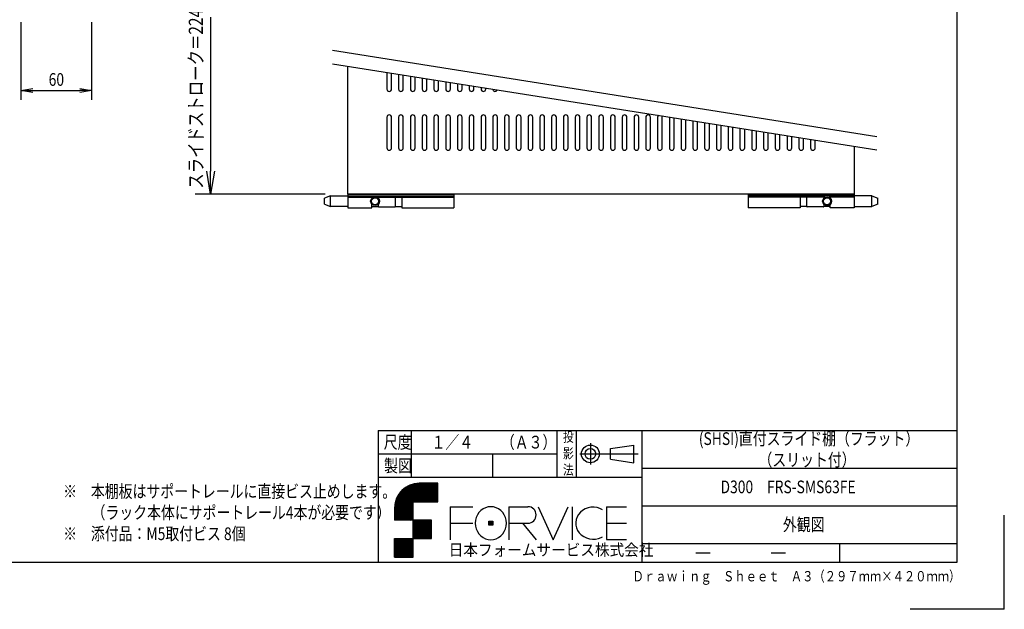
# Model space of a CAD drawing. Extents: x 134 to 1814, y 1953 to 3141.
# Drawn here: x 978 to 1814, y 1953 to 2454 of the extents above; entities that cross this region are included whole.
import ezdxf

# ---------------------------------------------------------------- set-up
doc = ezdxf.new("R2010")
doc.units = 0
doc.layers.get('0').update_dxf_attribs({"linetype": 'CONTINUOUS'})
doc.styles.get("Standard").update_dxf_attribs({"font": 'TXT.shx', "width": 0.8, "height": 12, "bigfont": 'BIGFONT.shx'})
doc.styles.add('y-4', font='TXT.shx', dxfattribs={"width": 0.8, "height": 10.8, "bigfont": 'BIGFONT.shx'})

msp = doc.modelspace()

# ---------------------------------------------------------------- linework, layer by layer
for p, q in [((1774.23, 1992.73), (1774.23, 3100.73)), ((978.84, 2451.48), (978.84, 2385.49)), ((1038.84, 2451.48), (1038.84, 2385.49)), ((1139.89, 2455.88), (1139.89, 2324.88)), ((1243.57, 2427.65), (1705.8, 2354.45)), ((1243.57, 2416.29), (1705.8, 2343.09)), ((1256.66, 2305.38), (1256.66, 2414.22)), ((1289.66, 2408.99), (1289.66, 2394.78)), ((1293.66, 2394.78), (1293.66, 2408.36)), ((1299.66, 2407.41), (1299.66, 2394.78)), ((1303.66, 2394.78), (1303.66, 2406.77)), ((1309.66, 2405.82), (1309.66, 2394.78)), ((1313.66, 2394.78), (1313.66, 2405.19)), ((1319.66, 2404.24), (1319.66, 2394.78)), ((1323.66, 2394.78), (1323.66, 2403.6)), ((1329.66, 2402.65), (1329.66, 2394.78)), ((1333.66, 2394.78), (1333.66, 2402.02)), ((1339.66, 2401.07), (1339.66, 2394.78)), ((978.84, 2393.49), (988.84, 2395.16)), ((988.84, 2391.82), (978.84, 2393.49)), ((978.84, 2393.49), (988.84, 2393.49)), ((988.84, 2393.49), (1028.84, 2393.49)), ((1028.84, 2395.16), (1038.84, 2393.49)), ((1038.84, 2393.49), (1028.84, 2391.82)), ((1038.84, 2393.49), (1028.84, 2393.49)), ((1343.66, 2394.78), (1343.66, 2400.44)), ((1349.66, 2399.49), (1349.66, 2394.78)), ((1353.66, 2394.78), (1353.66, 2398.85)), ((1359.66, 2397.9), (1359.66, 2394.78)), ((1363.66, 2394.78), (1363.66, 2397.27)), ((1369.66, 2396.32), (1369.66, 2394.78)), ((1373.66, 2394.78), (1373.66, 2395.69)), ((1289.66, 2370.78), (1289.66, 2344.78)), ((1293.66, 2344.78), (1293.66, 2370.78)), ((1299.66, 2370.78), (1299.66, 2344.78)), ((1303.66, 2344.78), (1303.66, 2370.78)), ((1309.66, 2370.78), (1309.66, 2344.78)), ((1313.66, 2344.78), (1313.66, 2370.78)), ((1319.66, 2370.78), (1319.66, 2344.78)), ((1323.66, 2344.78), (1323.66, 2370.78)), ((1329.66, 2370.78), (1329.66, 2344.78)), ((1333.66, 2344.78), (1333.66, 2370.78)), ((1339.66, 2370.78), (1339.66, 2344.78)), ((1343.66, 2344.78), (1343.66, 2370.78)), ((1349.66, 2370.78), (1349.66, 2344.78)), ((1353.66, 2344.78), (1353.66, 2370.78)), ((1359.66, 2370.78), (1359.66, 2344.78)), ((1363.66, 2344.78), (1363.66, 2370.78)), ((1369.66, 2370.78), (1369.66, 2344.78)), ((1373.66, 2344.78), (1373.66, 2370.78)), ((1379.66, 2370.78), (1379.66, 2344.78)), ((1383.66, 2344.78), (1383.66, 2370.78)), ((1389.66, 2370.78), (1389.66, 2344.78)), ((1393.66, 2344.78), (1393.66, 2370.78)), ((1399.66, 2370.78), (1399.66, 2344.78)), ((1403.66, 2344.78), (1403.66, 2370.78)), ((1409.66, 2370.78), (1409.66, 2344.78)), ((1413.66, 2344.78), (1413.66, 2370.78)), ((1419.66, 2370.78), (1419.66, 2344.78)), ((1423.66, 2344.78), (1423.66, 2370.78)), ((1429.66, 2370.78), (1429.66, 2344.78)), ((1433.66, 2344.78), (1433.66, 2370.78)), ((1439.66, 2370.78), (1439.66, 2344.78)), ((1443.66, 2344.78), (1443.66, 2370.78)), ((1449.66, 2370.78), (1449.66, 2344.78)), ((1453.66, 2344.78), (1453.66, 2370.78)), ((1459.66, 2370.78), (1459.66, 2344.78)), ((1463.66, 2344.78), (1463.66, 2370.78)), ((1469.66, 2370.78), (1469.66, 2344.78)), ((1473.66, 2344.78), (1473.66, 2370.78)), ((1479.66, 2370.78), (1479.66, 2344.78)), ((1483.66, 2344.78), (1483.66, 2370.78)), ((1489.66, 2370.78), (1489.66, 2344.78)), ((1493.66, 2344.78), (1493.66, 2370.78)), ((1499.66, 2370.78), (1499.66, 2344.78)), ((1503.66, 2344.78), (1503.66, 2370.78)), ((1509.66, 2370.78), (1509.66, 2344.78)), ((1513.66, 2344.78), (1513.66, 2370.78)), ((1519.66, 2370.78), (1519.66, 2344.78)), ((1523.66, 2344.78), (1523.66, 2370.78)), ((1529.66, 2370.78), (1529.66, 2344.78)), ((1533.66, 2344.78), (1533.66, 2370.35)), ((1539.66, 2369.4), (1539.66, 2344.78)), ((1543.66, 2344.78), (1543.66, 2368.76)), ((1549.66, 2367.81), (1549.66, 2344.78)), ((1553.66, 2344.78), (1553.66, 2367.18)), ((1559.66, 2366.23), (1559.66, 2344.78)), ((1563.66, 2344.78), (1563.66, 2365.6)), ((1569.66, 2364.65), (1569.66, 2344.78)), ((1573.66, 2344.78), (1573.66, 2364.01)), ((1579.66, 2363.06), (1579.66, 2344.78)), ((1583.66, 2344.78), (1583.66, 2362.43)), ((1589.66, 2361.48), (1589.66, 2344.78)), ((1593.66, 2344.78), (1593.66, 2360.85)), ((1599.66, 2359.9), (1599.66, 2344.78)), ((1603.66, 2344.78), (1603.66, 2359.26)), ((1609.66, 2358.31), (1609.66, 2344.78)), ((1613.66, 2344.78), (1613.66, 2357.68)), ((1619.66, 2356.73), (1619.66, 2344.78)), ((1623.66, 2344.78), (1623.66, 2356.09)), ((1629.66, 2355.14), (1629.66, 2344.78)), ((1633.66, 2344.78), (1633.66, 2354.51)), ((1639.66, 2353.56), (1639.66, 2344.78)), ((1643.66, 2344.78), (1643.66, 2352.93)), ((1649.66, 2351.98), (1649.66, 2344.78)), ((1653.66, 2344.78), (1653.66, 2351.34)), ((1686.66, 2346.12), (1686.66, 2305.38)), ((1139.89, 2305.38), (1136.64, 2324.88)), ((1143.14, 2324.88), (1139.89, 2305.38)), ((1139.89, 2305.38), (1139.89, 2324.88)), ((1237.16, 2305.38), (1126.89, 2305.38)), ((1241.66, 2303.95), (1236.66, 2301.95)), ((1236.66, 2296.95), (1236.66, 2301.95)), ((1241.66, 2294.95), (1241.66, 2303.95)), ((1241.66, 2303.95), (1346.66, 2303.95)), ((1686.66, 2305.38), (1256.66, 2305.38)), ((1256.66, 2305.15), (1256.66, 2293.75)), ((1346.66, 2305.15), (1256.66, 2305.15)), ((1256.66, 2303.95), (1256.66, 2303.95)), ((1256.66, 2303.95), (1256.66, 2303.95)), ((1256.66, 2302.75), (1277.88, 2302.75)), ((1281.45, 2302.75), (1346.66, 2302.75)), ((1282.41, 2302.75), (1282.41, 2302)), ((1296.91, 2294.95), (1296.91, 2302.75)), ((1302.41, 2302.75), (1302.41, 2293.75)), ((1346.66, 2305.15), (1346.66, 2293.75)), ((1596.66, 2305.15), (1596.66, 2293.75)), ((1596.66, 2305.15), (1686.66, 2305.15)), ((1701.66, 2303.95), (1596.66, 2303.95)), ((1661.88, 2302.75), (1596.66, 2302.75)), ((1640.91, 2302.75), (1640.91, 2293.75)), ((1646.41, 2294.95), (1646.41, 2302.75)), ((1660.91, 2302.75), (1660.91, 2302)), ((1686.66, 2302.75), (1665.45, 2302.75)), ((1686.66, 2305.15), (1686.66, 2293.75)), ((1686.66, 2303.95), (1686.66, 2303.95)), ((1686.66, 2303.95), (1686.66, 2303.95)), ((1701.66, 2294.95), (1701.66, 2303.95)), ((1701.66, 2303.95), (1706.66, 2301.95)), ((1706.66, 2296.95), (1706.66, 2301.95)), ((1236.66, 2296.95), (1241.66, 2294.95)), ((1256.66, 2294.95), (1241.66, 2294.95)), ((1256.66, 2293.75), (1276.91, 2293.75)), ((1276.91, 2293.75), (1276.91, 2296.9)), ((1276.91, 2294.95), (1282.42, 2294.95)), ((1282.41, 2296.9), (1282.41, 2295)), ((1282.71, 2294.7), (1296.66, 2294.7)), ((1296.91, 2294.95), (1302.41, 2294.95)), ((1302.41, 2293.75), (1346.66, 2293.75)), ((1640.91, 2293.75), (1596.66, 2293.75)), ((1646.41, 2294.95), (1640.91, 2294.95)), ((1660.61, 2294.7), (1646.66, 2294.7)), ((1660.91, 2296.9), (1660.91, 2295)), ((1666.41, 2294.95), (1660.91, 2294.95)), ((1666.41, 2293.75), (1666.41, 2296.9)), ((1686.66, 2293.75), (1666.41, 2293.75)), ((1686.66, 2294.95), (1701.66, 2294.95)), ((1706.66, 2296.95), (1701.66, 2294.95)), ((1282.23, 2104.73), (1282.23, 1992.73)), ((1282.23, 2104.73), (1774.23, 2104.73)), ((1310.23, 2104.73), (1310.23, 2064.73)), ((1434.23, 2064.73), (1434.23, 2104.73)), ((1450.73, 2064.73), (1450.73, 2104.73)), ((1506.23, 2104.73), (1506.23, 1992.73)), ((1462.58, 2093.83), (1462.58, 2075.68)), ((1479.72, 2089.29), (1499.37, 2092.31)), ((1499.37, 2077.19), (1499.37, 2092.31)), ((1282.23, 2084.73), (1434.23, 2084.73)), ((1379.63, 2064.73), (1379.63, 2084.73)), ((1453.51, 2084.75), (1503.26, 2084.75)), ((1479.72, 2080.22), (1479.72, 2089.29)), ((1479.72, 2080.22), (1499.37, 2077.19)), ((1506.23, 2072.73), (1774.23, 2072.73)), ((1282.23, 2064.73), (1282.23, 1992.73)), ((1506.23, 2064.73), (1282.23, 2064.73)), ((1296.3, 2038.91), (1317.19, 2059.81)), ((1296.3, 2038.55), (1317.56, 2059.81)), ((1296.3, 2038.18), (1317.93, 2059.81)), ((1296.3, 2037.81), (1318.3, 2059.81)), ((1296.3, 2037.44), (1318.67, 2059.81)), ((1296.3, 2037.07), (1319.04, 2059.81)), ((1296.3, 2036.7), (1319.41, 2059.81)), ((1296.3, 2036.33), (1319.77, 2059.81)), ((1296.3, 2035.96), (1320.14, 2059.81)), ((1296.3, 2035.59), (1320.51, 2059.81)), ((1296.3, 2035.22), (1320.88, 2059.81)), ((1296.3, 2034.85), (1321.25, 2059.81)), ((1296.3, 2034.48), (1321.62, 2059.81)), ((1296.3, 2034.11), (1321.99, 2059.81)), ((1296.3, 2033.74), (1322.36, 2059.81)), ((1296.3, 2033.37), (1322.73, 2059.81)), ((1296.3, 2033), (1323.1, 2059.81)), ((1296.3, 2032.63), (1323.47, 2059.81)), ((1296.3, 2032.26), (1323.84, 2059.81)), ((1296.3, 2031.89), (1324.21, 2059.81)), ((1296.3, 2031.52), (1324.58, 2059.81)), ((1296.3, 2031.15), (1324.95, 2059.81)), ((1296.3, 2030.78), (1325.32, 2059.81)), ((1296.3, 2030.41), (1325.69, 2059.81)), ((1296.3, 2030.04), (1326.06, 2059.81)), ((1296.3, 2029.67), (1326.43, 2059.81)), ((1296.3, 2029.3), (1326.8, 2059.81)), ((1296.3, 2028.93), (1327.17, 2059.81)), ((1296.3, 2028.57), (1327.54, 2059.81)), ((1296.3, 2039.29), (1316.81, 2059.8)), ((1296.31, 2039.67), (1316.43, 2059.79)), ((1296.33, 2040.06), (1316.05, 2059.77)), ((1296.35, 2040.45), (1315.65, 2059.75)), ((1296.39, 2040.85), (1315.25, 2059.71)), ((1296.43, 2041.27), (1314.83, 2059.67)), ((1296.48, 2041.69), (1314.41, 2059.62)), ((1296.55, 2042.12), (1313.98, 2059.56)), ((1296.62, 2042.57), (1313.54, 2059.48)), ((1296.71, 2043.02), (1313.08, 2059.4)), ((1296.81, 2043.49), (1312.61, 2059.29)), ((1296.92, 2043.98), (1312.13, 2059.18)), ((1297.06, 2044.48), (1311.62, 2059.05)), ((1297.21, 2045), (1311.1, 2058.9)), ((1297.38, 2045.54), (1310.56, 2058.72)), ((1297.58, 2046.11), (1309.99, 2058.52)), ((1297.81, 2046.71), (1309.39, 2058.29)), ((1298.08, 2047.36), (1308.75, 2058.02)), ((1312.23, 2044.12), (1327.91, 2059.81)), ((1312.59, 2044.12), (1328.28, 2059.81)), ((1312.96, 2044.12), (1328.65, 2059.81)), ((1313.33, 2044.12), (1329.02, 2059.81)), ((1313.7, 2044.12), (1329.39, 2059.81)), ((1314.07, 2044.12), (1329.75, 2059.81)), ((1314.44, 2044.12), (1330.12, 2059.81)), ((1314.81, 2044.12), (1330.49, 2059.81)), ((1315.18, 2044.12), (1330.86, 2059.81)), ((1315.55, 2044.12), (1331.23, 2059.81)), ((1315.92, 2044.12), (1331.6, 2059.81)), ((1316.29, 2044.12), (1331.97, 2059.81)), ((1316.66, 2044.12), (1332.34, 2059.81)), ((1317.03, 2044.12), (1332.71, 2059.81)), ((1332.89, 2059.81), (1317.21, 2059.81)), ((1317.4, 2044.12), (1332.89, 2059.61)), ((1317.77, 2044.12), (1332.89, 2059.24)), ((1318.14, 2044.12), (1332.89, 2058.87)), ((1318.51, 2044.12), (1332.89, 2058.5)), ((1318.88, 2044.12), (1332.89, 2058.13)), ((1319.25, 2044.12), (1332.89, 2057.76)), ((1332.89, 2044.12), (1332.89, 2059.81)), ((1298.4, 2048.05), (1308.06, 2057.7)), ((1298.79, 2048.8), (1307.3, 2057.31)), ((1299.28, 2049.66), (1306.44, 2056.82)), ((1299.94, 2050.69), (1305.41, 2056.16)), ((1301.05, 2052.17), (1303.94, 2055.06)), ((1319.62, 2044.12), (1332.89, 2057.39)), ((1319.99, 2044.12), (1332.89, 2057.02)), ((1320.36, 2044.12), (1332.89, 2056.65)), ((1320.73, 2044.12), (1332.89, 2056.28)), ((1321.1, 2044.12), (1332.89, 2055.91)), ((1321.47, 2044.12), (1332.89, 2055.55)), ((1321.84, 2044.12), (1332.89, 2055.18)), ((1322.21, 2044.12), (1332.89, 2054.81)), ((1322.57, 2044.12), (1332.89, 2054.44)), ((1322.94, 2044.12), (1332.89, 2054.07)), ((1323.31, 2044.12), (1332.89, 2053.7)), ((1323.68, 2044.12), (1332.89, 2053.33)), ((1324.05, 2044.12), (1332.89, 2052.96)), ((1324.42, 2044.12), (1332.89, 2052.59)), ((1324.79, 2044.12), (1332.89, 2052.22)), ((1325.16, 2044.12), (1332.89, 2051.85)), ((1325.53, 2044.12), (1332.89, 2051.48)), ((1325.9, 2044.12), (1332.89, 2051.11)), ((1326.27, 2044.12), (1332.89, 2050.74)), ((1326.64, 2044.12), (1332.89, 2050.37)), ((1327.01, 2044.12), (1332.89, 2050)), ((1327.38, 2044.12), (1332.89, 2049.63)), ((1296.54, 2028.44), (1311.98, 2043.88)), ((1296.91, 2028.44), (1311.98, 2043.51)), ((1297.28, 2028.44), (1311.98, 2043.14)), ((1297.65, 2028.44), (1311.98, 2042.77)), ((1298.02, 2028.44), (1311.98, 2042.4)), ((1298.39, 2028.44), (1311.98, 2042.03)), ((1298.76, 2028.44), (1311.98, 2041.66)), ((1299.13, 2028.44), (1311.98, 2041.29)), ((1311.98, 1997.08), (1311.98, 2044.12)), ((1311.98, 2044.12), (1332.89, 2044.12)), ((1327.75, 2044.12), (1332.89, 2049.26)), ((1328.12, 2044.12), (1332.89, 2048.89)), ((1328.49, 2044.12), (1332.89, 2048.52)), ((1328.86, 2044.12), (1332.89, 2048.15)), ((1329.23, 2044.12), (1332.89, 2047.78)), ((1329.6, 2044.12), (1332.89, 2047.41)), ((1329.97, 2044.12), (1332.89, 2047.04)), ((1330.34, 2044.12), (1332.89, 2046.67)), ((1330.71, 2044.12), (1332.89, 2046.3)), ((1331.08, 2044.12), (1332.89, 2045.93)), ((1331.45, 2044.12), (1332.89, 2045.57)), ((1331.82, 2044.12), (1332.89, 2045.2)), ((1332.19, 2044.12), (1332.89, 2044.83)), ((1332.55, 2044.12), (1332.89, 2044.46)), ((1296.3, 2038.9), (1296.3, 2028.44)), ((1299.5, 2028.44), (1311.98, 2040.92)), ((1299.87, 2028.44), (1311.98, 2040.55)), ((1300.24, 2028.44), (1311.98, 2040.18)), ((1300.61, 2028.44), (1311.98, 2039.81)), ((1300.98, 2028.44), (1311.98, 2039.44)), ((1301.35, 2028.44), (1311.98, 2039.07)), ((1301.72, 2028.44), (1311.98, 2038.7)), ((1302.09, 2028.44), (1311.98, 2038.33)), ((1302.46, 2028.44), (1311.98, 2037.96)), ((1302.83, 2028.44), (1311.98, 2037.59)), ((1303.2, 2028.44), (1311.98, 2037.22)), ((1303.57, 2028.44), (1311.98, 2036.85)), ((1303.94, 2028.44), (1311.98, 2036.48)), ((1304.31, 2028.44), (1311.98, 2036.11)), ((1304.68, 2028.44), (1311.98, 2035.75)), ((1305.05, 2028.44), (1311.98, 2035.38)), ((1305.41, 2028.44), (1311.98, 2035.01)), ((1305.78, 2028.44), (1311.98, 2034.64)), ((1306.15, 2028.44), (1311.98, 2034.27)), ((1306.52, 2028.44), (1311.98, 2033.9)), ((1306.89, 2028.44), (1311.98, 2033.53)), ((1307.26, 2028.44), (1311.98, 2033.16)), ((1307.63, 2028.44), (1311.98, 2032.79)), ((1343.58, 2039.92), (1343.58, 2011.87)), ((1343.58, 2039.92), (1362.69, 2039.92)), ((1366.6, 2032.91), (1365.62, 2030.69)), ((1367.92, 2034.91), (1366.6, 2032.91)), ((1369.54, 2036.64), (1367.92, 2034.91)), ((1371.43, 2038.04), (1369.54, 2036.64)), ((1373.51, 2039.07), (1371.43, 2038.04)), ((1375.73, 2039.71), (1373.51, 2039.07)), ((1378.03, 2039.92), (1375.73, 2039.71)), ((1380.32, 2039.71), (1378.03, 2039.92)), ((1382.54, 2039.07), (1380.32, 2039.71)), ((1384.63, 2038.04), (1382.54, 2039.07)), ((1386.51, 2036.64), (1384.63, 2038.04)), ((1388.14, 2034.91), (1386.51, 2036.64)), ((1389.46, 2032.91), (1388.14, 2034.91)), ((1390.43, 2030.69), (1389.46, 2032.91)), ((1393.37, 2039.92), (1393.37, 2011.87)), ((1393.37, 2039.92), (1409.49, 2039.92)), ((1418.15, 2039.92), (1430.91, 2011.87)), ((1430.91, 2011.87), (1443.66, 2039.92)), ((1447.04, 2039.92), (1447.04, 2011.87)), ((1452.47, 2033.26), (1451.27, 2031.16)), ((1454.06, 2035.13), (1452.47, 2033.26)), ((1455.97, 2036.73), (1454.06, 2035.13)), ((1458.16, 2038), (1455.97, 2036.73)), ((1460.56, 2038.89), (1458.16, 2038)), ((1463.09, 2039.4), (1460.56, 2038.89)), ((1465.68, 2039.49), (1463.09, 2039.4)), ((1468.24, 2039.17), (1465.68, 2039.49)), ((1470.71, 2038.45), (1468.24, 2039.17)), ((1473, 2037.34), (1470.71, 2038.45)), ((1476.21, 2039.92), (1476.21, 2011.95)), ((1476.21, 2039.92), (1493.31, 2039.92)), ((1506.23, 2040.73), (1774.23, 2040.73)), ((1814.23, 1952.73), (1814.23, 2032.73)), ((1327.66, 2028.44), (1296.3, 2028.44)), ((1308, 2028.44), (1311.98, 2032.42)), ((1308.37, 2028.44), (1311.98, 2032.05)), ((1308.74, 2028.44), (1311.98, 2031.68)), ((1309.11, 2028.44), (1311.98, 2031.31)), ((1309.48, 2028.44), (1311.98, 2030.94)), ((1309.85, 2028.44), (1311.98, 2030.57)), ((1310.22, 2028.44), (1311.98, 2030.2)), ((1310.59, 2028.44), (1311.98, 2029.83)), ((1310.96, 2028.44), (1311.98, 2029.46)), ((1311.33, 2028.44), (1311.98, 2029.09)), ((1311.7, 2028.44), (1311.98, 2028.72)), ((1311.98, 2028.35), (1312.07, 2028.44)), ((1311.98, 2027.98), (1312.44, 2028.44)), ((1311.98, 2027.61), (1312.81, 2028.44)), ((1311.98, 2027.24), (1313.18, 2028.44)), ((1311.98, 2026.87), (1313.55, 2028.44)), ((1311.98, 2026.5), (1313.92, 2028.44)), ((1311.98, 2026.13), (1314.29, 2028.44)), ((1311.98, 2025.77), (1314.66, 2028.44)), ((1311.98, 2025.4), (1315.03, 2028.44)), ((1311.98, 2025.03), (1315.39, 2028.44)), ((1311.98, 2024.66), (1315.76, 2028.44)), ((1311.98, 2024.29), (1316.13, 2028.44)), ((1311.98, 2023.92), (1316.5, 2028.44)), ((1311.98, 2023.55), (1316.87, 2028.44)), ((1311.98, 2023.18), (1317.24, 2028.44)), ((1311.98, 2022.81), (1317.61, 2028.44)), ((1311.98, 2022.44), (1317.98, 2028.44)), ((1311.98, 2022.07), (1318.35, 2028.44)), ((1311.98, 2021.7), (1318.72, 2028.44)), ((1311.98, 2021.33), (1319.09, 2028.44)), ((1311.98, 2020.96), (1319.46, 2028.44)), ((1311.98, 2020.59), (1319.83, 2028.44)), ((1311.98, 2020.22), (1320.2, 2028.44)), ((1311.98, 2019.85), (1320.57, 2028.44)), ((1311.98, 2019.48), (1320.94, 2028.44)), ((1311.98, 2019.11), (1321.31, 2028.44)), ((1311.98, 2018.74), (1321.68, 2028.44)), ((1311.98, 2018.37), (1322.05, 2028.44)), ((1311.98, 2018), (1322.42, 2028.44)), ((1311.98, 2017.63), (1322.79, 2028.44)), ((1311.98, 2017.26), (1323.16, 2028.44)), ((1311.98, 2016.89), (1323.53, 2028.44)), ((1311.98, 2016.52), (1323.9, 2028.44)), ((1311.98, 2016.15), (1324.27, 2028.44)), ((1311.98, 2015.79), (1324.64, 2028.44)), ((1311.98, 2015.42), (1325.01, 2028.44)), ((1311.98, 2015.05), (1325.37, 2028.44)), ((1311.98, 2014.68), (1325.74, 2028.44)), ((1311.98, 2014.31), (1326.11, 2028.44)), ((1311.98, 2013.94), (1326.48, 2028.44)), ((1311.98, 2013.57), (1326.85, 2028.44)), ((1311.98, 2013.2), (1327.22, 2028.44)), ((1311.98, 2012.83), (1327.59, 2028.44)), ((1312.28, 2012.76), (1327.66, 2028.14)), ((1312.65, 2012.76), (1327.66, 2027.77)), ((1313.02, 2012.76), (1327.66, 2027.4)), ((1313.39, 2012.76), (1327.66, 2027.03)), ((1313.76, 2012.76), (1327.66, 2026.66)), ((1314.13, 2012.76), (1327.66, 2026.29)), ((1314.5, 2012.76), (1327.66, 2025.92)), ((1314.87, 2012.76), (1327.66, 2025.55)), ((1315.24, 2012.76), (1327.66, 2025.18)), ((1315.61, 2012.76), (1327.66, 2024.81)), ((1315.98, 2012.76), (1327.66, 2024.44)), ((1327.66, 2012.76), (1327.66, 2028.44)), ((1343.58, 2025.9), (1362.69, 2025.9)), ((1343.58, 2025.9), (1362.69, 2025.9)), ((1365.03, 2028.33), (1364.83, 2025.9)), ((1364.83, 2025.9), (1365.03, 2023.46)), ((1365.62, 2030.69), (1365.03, 2028.33)), ((1376.38, 2027.17), (1376.76, 2027.55)), ((1376.38, 2026.7), (1377.22, 2027.55)), ((1376.38, 2026.23), (1377.69, 2027.55)), ((1376.38, 2025.77), (1378.16, 2027.55)), ((1376.38, 2025.3), (1378.62, 2027.55)), ((1376.38, 2024.83), (1379.09, 2027.55)), ((1376.38, 2024.37), (1379.56, 2027.55)), ((1376.38, 2027.55), (1379.68, 2027.55)), ((1376.38, 2024.25), (1376.38, 2027.55)), ((1376.72, 2024.25), (1379.68, 2027.2)), ((1377.19, 2024.25), (1379.68, 2026.73)), ((1377.66, 2024.25), (1379.68, 2026.27)), ((1378.12, 2024.25), (1379.68, 2025.8)), ((1378.59, 2024.25), (1379.68, 2025.33)), ((1379.06, 2024.25), (1379.68, 2024.87)), ((1379.52, 2024.25), (1379.68, 2024.4)), ((1379.68, 2027.55), (1379.68, 2024.25)), ((1391.03, 2028.33), (1390.43, 2030.69)), ((1391.23, 2025.9), (1391.03, 2028.33)), ((1391.03, 2023.46), (1391.23, 2025.9)), ((1393.37, 2025.9), (1409.49, 2025.9)), ((1404.93, 2025.9), (1416.5, 2011.87)), ((1450.48, 2028.9), (1450.13, 2026.55)), ((1450.13, 2026.55), (1450.23, 2024.18)), ((1451.27, 2031.16), (1450.48, 2028.9)), ((1476.21, 2025.9), (1493.31, 2025.9)), ((1316.35, 2012.76), (1327.66, 2024.07)), ((1316.72, 2012.76), (1327.66, 2023.7)), ((1317.09, 2012.76), (1327.66, 2023.33)), ((1317.46, 2012.76), (1327.66, 2022.97)), ((1317.82, 2012.76), (1327.66, 2022.6)), ((1318.19, 2012.76), (1327.66, 2022.23)), ((1318.56, 2012.76), (1327.66, 2021.86)), ((1318.93, 2012.76), (1327.66, 2021.49)), ((1319.3, 2012.76), (1327.66, 2021.12)), ((1319.67, 2012.76), (1327.66, 2020.75)), ((1320.04, 2012.76), (1327.66, 2020.38)), ((1320.41, 2012.76), (1327.66, 2020.01)), ((1320.78, 2012.76), (1327.66, 2019.64)), ((1321.15, 2012.76), (1327.66, 2019.27)), ((1321.52, 2012.76), (1327.66, 2018.9)), ((1321.89, 2012.76), (1327.66, 2018.53)), ((1322.26, 2012.76), (1327.66, 2018.16)), ((1322.63, 2012.76), (1327.66, 2017.79)), ((1323, 2012.76), (1327.66, 2017.42)), ((1323.37, 2012.76), (1327.66, 2017.05)), ((1323.74, 2012.76), (1327.66, 2016.68)), ((1324.11, 2012.76), (1327.66, 2016.31)), ((1324.48, 2012.76), (1327.66, 2015.94)), ((1365.03, 2023.46), (1365.62, 2021.1)), ((1365.62, 2021.1), (1366.6, 2018.88)), ((1366.6, 2018.88), (1367.92, 2016.88)), ((1367.92, 2016.88), (1369.54, 2015.15)), ((1379.68, 2024.25), (1376.38, 2024.25)), ((1386.51, 2015.15), (1388.14, 2016.88)), ((1388.14, 2016.88), (1389.46, 2018.88)), ((1389.46, 2018.88), (1390.43, 2021.1)), ((1390.43, 2021.1), (1391.03, 2023.46)), ((1450.23, 2024.18), (1450.78, 2021.86)), ((1450.78, 2021.86), (1451.76, 2019.66)), ((1451.76, 2019.66), (1453.14, 2017.66)), ((1453.14, 2017.66), (1454.88, 2015.9)), ((1296.3, 2012.67), (1296.39, 2012.76)), ((1296.3, 2012.3), (1296.76, 2012.76)), ((1296.3, 2011.93), (1297.13, 2012.76)), ((1296.3, 2011.56), (1297.5, 2012.76)), ((1296.3, 2011.19), (1297.86, 2012.76)), ((1296.3, 2010.82), (1298.23, 2012.76)), ((1296.3, 2010.45), (1298.6, 2012.76)), ((1296.3, 2010.08), (1298.97, 2012.76)), ((1296.3, 2009.71), (1299.34, 2012.76)), ((1296.3, 2009.34), (1299.71, 2012.76)), ((1296.3, 2008.97), (1300.08, 2012.76)), ((1296.3, 2008.61), (1300.45, 2012.76)), ((1296.3, 2008.24), (1300.82, 2012.76)), ((1296.3, 2007.87), (1301.19, 2012.76)), ((1296.3, 2007.5), (1301.56, 2012.76)), ((1296.3, 2007.13), (1301.93, 2012.76)), ((1296.3, 2006.76), (1302.3, 2012.76)), ((1296.3, 2006.39), (1302.67, 2012.76)), ((1296.3, 2006.02), (1303.04, 2012.76)), ((1296.3, 2005.65), (1303.41, 2012.76)), ((1296.3, 2005.28), (1303.78, 2012.76)), ((1296.3, 2004.91), (1304.15, 2012.76)), ((1296.3, 2004.54), (1304.52, 2012.76)), ((1296.3, 2004.17), (1304.89, 2012.76)), ((1296.3, 2003.8), (1305.26, 2012.76)), ((1296.3, 2003.43), (1305.63, 2012.76)), ((1296.3, 2003.06), (1306, 2012.76)), ((1296.3, 2002.69), (1306.37, 2012.76)), ((1296.3, 2002.32), (1306.74, 2012.76)), ((1296.3, 2001.95), (1307.11, 2012.76)), ((1296.3, 2001.58), (1307.48, 2012.76)), ((1296.3, 2001.21), (1307.84, 2012.76)), ((1296.3, 2000.84), (1308.21, 2012.76)), ((1296.3, 2000.47), (1308.58, 2012.76)), ((1296.3, 2000.1), (1308.95, 2012.76)), ((1296.3, 1999.73), (1309.32, 2012.76)), ((1296.3, 1999.36), (1309.69, 2012.76)), ((1296.3, 1998.99), (1310.06, 2012.76)), ((1296.3, 1998.63), (1310.43, 2012.76)), ((1296.3, 1998.26), (1310.8, 2012.76)), ((1296.3, 1997.89), (1311.17, 2012.76)), ((1296.3, 1997.52), (1311.54, 2012.76)), ((1296.3, 1997.15), (1311.91, 2012.76)), ((1296.3, 2012.76), (1327.66, 2012.76)), ((1296.3, 1997.08), (1296.3, 2012.76)), ((1296.6, 1997.08), (1311.98, 2012.46)), ((1296.97, 1997.08), (1311.98, 2012.09)), ((1297.34, 1997.08), (1311.98, 2011.72)), ((1297.71, 1997.08), (1311.98, 2011.35)), ((1298.08, 1997.08), (1311.98, 2010.98)), ((1298.45, 1997.08), (1311.98, 2010.61)), ((1298.82, 1997.08), (1311.98, 2010.24)), ((1299.19, 1997.08), (1311.98, 2009.87)), ((1299.56, 1997.08), (1311.98, 2009.5)), ((1299.93, 1997.08), (1311.98, 2009.13)), ((1300.3, 1997.08), (1311.98, 2008.76)), ((1300.66, 1997.08), (1311.98, 2008.39)), ((1301.03, 1997.08), (1311.98, 2008.02)), ((1301.4, 1997.08), (1311.98, 2007.65)), ((1324.85, 2012.76), (1327.66, 2015.57)), ((1325.22, 2012.76), (1327.66, 2015.2)), ((1325.59, 2012.76), (1327.66, 2014.83)), ((1325.96, 2012.76), (1327.66, 2014.46)), ((1326.33, 2012.76), (1327.66, 2014.09)), ((1326.7, 2012.76), (1327.66, 2013.72)), ((1327.07, 2012.76), (1327.66, 2013.35)), ((1327.44, 2012.76), (1327.66, 2012.99)), ((1369.54, 2015.15), (1371.43, 2013.75)), ((1371.43, 2013.75), (1373.51, 2012.72)), ((1373.51, 2012.72), (1375.73, 2012.08)), ((1375.73, 2012.08), (1378.03, 2011.87)), ((1378.03, 2011.87), (1380.32, 2012.08)), ((1380.32, 2012.08), (1382.54, 2012.72)), ((1382.54, 2012.72), (1384.63, 2013.75)), ((1384.63, 2013.75), (1386.51, 2015.15)), ((1454.88, 2015.9), (1456.93, 2014.45)), ((1456.93, 2014.45), (1459.22, 2013.34)), ((1459.22, 2013.34), (1461.69, 2012.62)), ((1461.69, 2012.62), (1464.25, 2012.3)), ((1464.25, 2012.3), (1466.84, 2012.39)), ((1466.84, 2012.39), (1469.37, 2012.9)), ((1469.37, 2012.9), (1471.76, 2013.79)), ((1471.76, 2013.79), (1472.91, 2014.4)), ((1476.21, 2011.95), (1493.31, 2011.95)), ((1506.23, 2008.73), (1774.23, 2008.73)), ((1674.23, 2008.73), (1674.23, 1992.73)), ((1301.77, 1997.08), (1311.98, 2007.28)), ((1302.14, 1997.08), (1311.98, 2006.91)), ((1302.51, 1997.08), (1311.98, 2006.54)), ((1302.88, 1997.08), (1311.98, 2006.17)), ((1303.25, 1997.08), (1311.98, 2005.81)), ((1303.62, 1997.08), (1311.98, 2005.44)), ((1303.99, 1997.08), (1311.98, 2005.07)), ((1304.36, 1997.08), (1311.98, 2004.7)), ((1304.73, 1997.08), (1311.98, 2004.33)), ((1305.1, 1997.08), (1311.98, 2003.96)), ((1305.47, 1997.08), (1311.98, 2003.59)), ((1305.84, 1997.08), (1311.98, 2003.22)), ((1306.21, 1997.08), (1311.98, 2002.85)), ((1306.58, 1997.08), (1311.98, 2002.48)), ((1306.95, 1997.08), (1311.98, 2002.11)), ((1307.32, 1997.08), (1311.98, 2001.74)), ((1307.69, 1997.08), (1311.98, 2001.37)), ((1308.06, 1997.08), (1311.98, 2001)), ((1308.43, 1997.08), (1311.98, 2000.63)), ((1308.8, 1997.08), (1311.98, 2000.26)), ((1309.17, 1997.08), (1311.98, 1999.89)), ((1309.54, 1997.08), (1311.98, 1999.52)), ((1552.23, 2000.73), (1564.23, 2000.73)), ((1616.23, 2000.73), (1628.23, 2000.73)), ((234.23, 1992.73), (1774.23, 1992.73)), ((1296.3, 1997.08), (1311.98, 1997.08)), ((1309.91, 1997.08), (1311.98, 1999.15)), ((1310.28, 1997.08), (1311.98, 1998.78)), ((1310.64, 1997.08), (1311.98, 1998.41)), ((1311.01, 1997.08), (1311.98, 1998.04)), ((1311.38, 1997.08), (1311.98, 1997.67)), ((1311.75, 1997.08), (1311.98, 1997.3)), ((1814.23, 1952.73), (1734.23, 1952.73))]:
    msp.add_line(p, q)
for centre, radius in [((1279.66, 2299.45), 3.75), ((1279.66, 2299.45), 3), ((1663.66, 2299.45), 3.75), ((1663.66, 2299.45), 3), ((1462.58, 2084.75), 7.56), ((1462.58, 2084.75), 4.54)]:
    msp.add_circle(centre, radius)
for centre, radius, start, end in [((1291.66, 2394.78), 2, 180, 0), ((1301.66, 2394.78), 2, 180, 0), ((1311.66, 2394.78), 2, 180, 0), ((1321.66, 2394.78), 2, 180, 0), ((1331.66, 2394.78), 2, 180, 0), ((1341.66, 2394.78), 2, 180, 0), ((1351.66, 2394.78), 2, 180, 0), ((1361.66, 2394.78), 2, 180, 0), ((1371.66, 2394.78), 2, 180, 0), ((1381.66, 2394.78), 2, 180, 340.81524), ((1291.66, 2370.78), 2, 0, 180), ((1301.66, 2370.78), 2, 0, 180), ((1311.66, 2370.78), 2, 0, 180), ((1321.66, 2370.78), 2, 0, 180), ((1331.66, 2370.78), 2, 0, 180), ((1341.66, 2370.78), 2, 0, 180), ((1351.66, 2370.78), 2, 0, 180), ((1361.66, 2370.78), 2, 0, 180), ((1371.66, 2370.78), 2, 0, 180), ((1381.66, 2370.78), 2, 0, 180), ((1391.66, 2370.78), 2, 0, 180), ((1401.66, 2370.78), 2, 0, 180), ((1411.66, 2370.78), 2, 0, 180), ((1421.66, 2370.78), 2, 0, 180), ((1431.66, 2370.78), 2, 0, 180), ((1441.66, 2370.78), 2, 0, 180), ((1451.66, 2370.78), 2, 0, 180), ((1461.66, 2370.78), 2, 0, 180), ((1471.66, 2370.78), 2, 0, 180), ((1481.66, 2370.78), 2, 0, 180), ((1491.66, 2370.78), 2, 0, 180), ((1501.66, 2370.78), 2, 0, 180), ((1511.66, 2370.78), 2, 0, 180), ((1521.66, 2370.78), 2, 124.43987, 180), ((1521.66, 2370.78), 2, 0, 37.5619), ((1531.66, 2370.78), 2, 174.2105, 180), ((1291.66, 2344.78), 2, 180, 0), ((1301.66, 2344.78), 2, 180, 0), ((1311.66, 2344.78), 2, 180, 0), ((1321.66, 2344.78), 2, 180, 0), ((1331.66, 2344.78), 2, 180, 0), ((1341.66, 2344.78), 2, 180, 0), ((1351.66, 2344.78), 2, 180, 0), ((1361.66, 2344.78), 2, 180, 0), ((1371.66, 2344.78), 2, 180, 0), ((1381.66, 2344.78), 2, 180, 0), ((1391.66, 2344.78), 2, 180, 0), ((1401.66, 2344.78), 2, 180, 0), ((1411.66, 2344.78), 2, 180, 0), ((1421.66, 2344.78), 2, 180, 0), ((1431.66, 2344.78), 2, 180, 0), ((1441.66, 2344.78), 2, 180, 0), ((1451.66, 2344.78), 2, 180, 0), ((1461.66, 2344.78), 2, 180, 0), ((1471.66, 2344.78), 2, 180, 0), ((1481.66, 2344.78), 2, 180, 0), ((1491.66, 2344.78), 2, 180, 0), ((1501.66, 2344.78), 2, 180, 0), ((1511.66, 2344.78), 2, 180, 0), ((1521.66, 2344.78), 2, 180, 0), ((1531.66, 2344.78), 2, 180, 0), ((1541.66, 2344.78), 2, 180, 0), ((1551.66, 2344.78), 2, 180, 0), ((1561.66, 2344.78), 2, 180, 0), ((1571.66, 2344.78), 2, 180, 0), ((1581.66, 2344.78), 2, 180, 0), ((1591.66, 2344.78), 2, 180, 0), ((1601.66, 2344.78), 2, 180, 0), ((1611.66, 2344.78), 2, 180, 0), ((1621.66, 2344.78), 2, 180, 0), ((1631.66, 2344.78), 2, 180, 0), ((1641.66, 2344.78), 2, 180, 0), ((1651.66, 2344.78), 2, 180, 0), ((1282.71, 2295), 0.3, 180, 270), ((1296.66, 2294.95), 0.25, 270, 0), ((1296.66, 2294.95), 0.25, 270, 0), ((1646.66, 2294.95), 0.25, 180, 270), ((1646.66, 2294.95), 0.25, 180, 270), ((1660.61, 2295), 0.3, 270, 0), ((1317.21, 2038.9), 20.91, 90, 180), ((1409.49, 2032.91), 7.01, 270, 90)]:
    msp.add_arc(centre, radius, start, end)

# ---------------------------------------------------------------- texts
at = {"width": 0.8}
msp.add_text('スライドストローク＝224mm', height=12, rotation=90, dxfattribs=at).set_placement((1133.39, 2310.06))
at = {"style": 'y-4', "width": 0.8}
for s, p in [('60', (1002.36, 2397.49)), ('※\u3000本棚板はサポートレールに直接ビス止めします。', (1014.67, 2047.55)), ('\u3000\u3000（ラック本体にサポートレール4本が必要です）', (1015.24, 2029.55)), ('※\u3000添付品：M5取付ビス 8個', (1014.67, 2011.55))]:
    msp.add_text(s, height=10.8, dxfattribs=at).set_placement(p)
for s, height, width, p in [('尺度', 10.8, 0.8, (1287.02, 2089.33)), ('１／４\u3000\u3000（Ａ３）', 10.8, 0.8, (1327.59, 2089.33)), ('投', 8.4, 0.8, (1439.25, 2095.02)), ('(SHSI)直付スライド棚（フラット）', 10.8, 0.8, (1554.7, 2092.33)), ('影', 8.4, 0.8, (1439.25, 2081.02)), ('（スリット付）', 10.8, 0.8, (1605.39, 2074.33)), ('製図', 10.8, 0.8, (1287.31, 2069.33)), ('法', 8.4, 0.8, (1439.25, 2067.02)), ('D300\u3000FRS-SMS63FE', 10.8, 0.8, (1573.13, 2051.33)), ('外観図', 10.8, 0.8, (1626.12, 2019.33)), ('日本フォームサービス株式会社', 9.9, 0.92, (1342.2, 1998.25)), ('Ｄｒａｗｉｎｇ\u3000Ｓｈｅｅｔ\u3000Ａ３（２９７ｍｍ×４２０ｍｍ）', 8.8, 0.8, (1498.41, 1976.45))]:
    msp.add_text(s, height=height, dxfattribs=dict(width=width)).set_placement(p)

doc.saveas('drawing.dxf')
